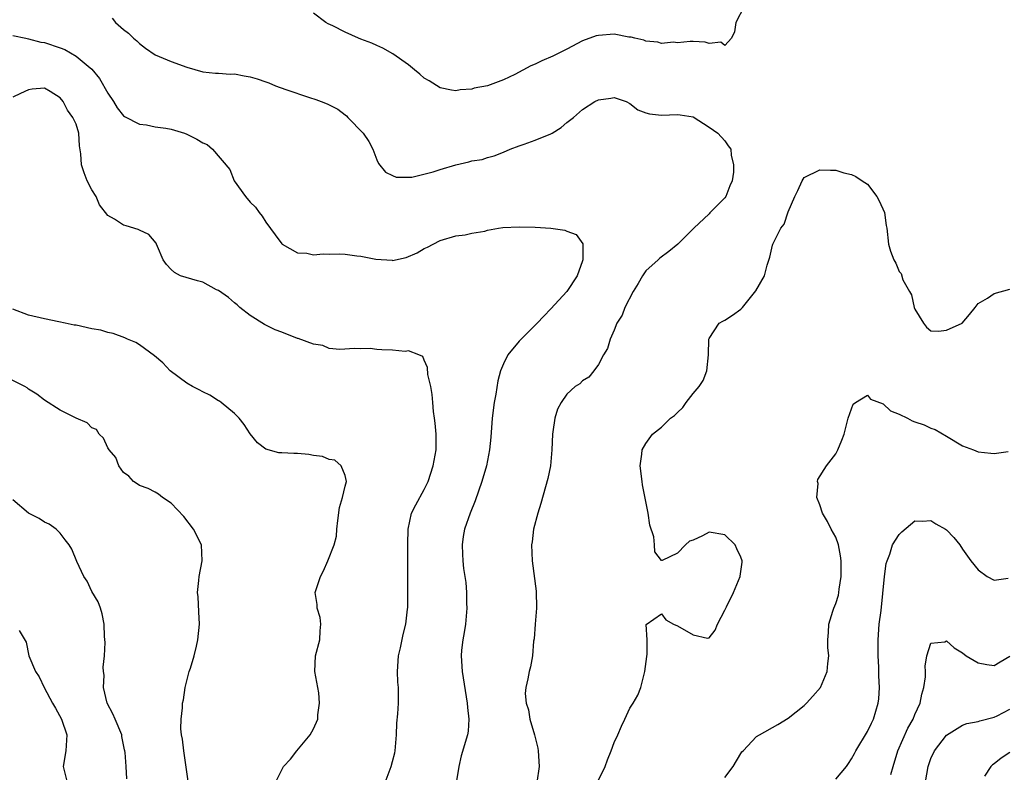
# Model space of a CAD drawing. Units: inches. Extents: x 2532000 to 2535000, y 1545000 to 1548000.
# Drawn here: x 2533880 to 2534004, y 1545728 to 1545823 of the extents above; entities that cross this region are included whole.
import ezdxf

# ---------------------------------------------------------------- set-up
doc = ezdxf.new("R2010")
doc.units = ezdxf.units.IN
doc.header["$MEASUREMENT"] = 0
doc.layers.add('LD25321545_2ft', color=84, linetype='Continuous')

msp = doc.modelspace()

# ---------------------------------------------------------------- linework, layer by layer
at = {"layer": 'LD25321545_2ft'}
for points, elevation in [([(2533971.42, 1545825), (2533970.36, 1545823), (2533970.2, 1545821.8), (2533969.81, 1545821), (2533969, 1545820.09), (2533968.5, 1545820.5), (2533967, 1545820.34), (2533966.5, 1545820.5), (2533965, 1545820.58), (2533964.59, 1545820.59), (2533963, 1545820.44), (2533962.5, 1545820.5), (2533961, 1545820.35), (2533960.53, 1545820.53), (2533959, 1545820.65), (2533958.75, 1545820.75), (2533957.63, 1545821), (2533957.16, 1545821.16), (2533956.84, 1545821.16), (2533955, 1545821.5), (2533953, 1545821.37), (2533952.71, 1545821.29), (2533951, 1545820.66), (2533949, 1545819.64), (2533947.24, 1545818.76), (2533945.85, 1545818.15), (2533945, 1545817.73), (2533944.47, 1545817.53), (2533942.44, 1545816.44), (2533941, 1545815.73), (2533939, 1545814.99), (2533937.32, 1545814.68), (2533937, 1545814.57), (2533935.52, 1545814.48), (2533935, 1545814.38), (2533934.46, 1545814.46), (2533933, 1545814.73), (2533931.61, 1545815.61), (2533931, 1545815.95), (2533930.46, 1545816.46), (2533929.76, 1545817), (2533929, 1545817.63), (2533927.02, 1545819.02), (2533925.77, 1545819.77), (2533925, 1545820.09), (2533924.38, 1545820.38), (2533923, 1545820.9), (2533922.7, 1545821), (2533921, 1545821.78), (2533919.43, 1545822.57), (2533918.84, 1545822.83), (2533918.55, 1545823), (2533917, 1545824.17)], 8244), ([(2533891.56, 1545823.56), (2533891.99, 1545823), (2533893, 1545822.11), (2533893.63, 1545821.63), (2533894.27, 1545821), (2533894.67, 1545820.67), (2533895, 1545820.34), (2533895.76, 1545819.76), (2533897, 1545818.91), (2533899, 1545818.07), (2533901, 1545817.35), (2533903, 1545816.78), (2533904.6, 1545816.6), (2533905, 1545816.61), (2533906.48, 1545816.48), (2533907, 1545816.51), (2533908.25, 1545816.25), (2533909, 1545816.13), (2533909.89, 1545815.89), (2533911, 1545815.48), (2533911.37, 1545815.37), (2533912.2, 1545815), (2533913.49, 1545814.51), (2533916.5, 1545813.5), (2533917.28, 1545813.28), (2533917.97, 1545813), (2533918.73, 1545812.73), (2533920.06, 1545812.06), (2533921, 1545811.31), (2533921.19, 1545811.19), (2533921.34, 1545811), (2533923.28, 1545809), (2533923.98, 1545807.98), (2533924.51, 1545807), (2533925, 1545805.63), (2533925.2, 1545805.2), (2533926.1, 1545804.1), (2533927, 1545803.65), (2533927.45, 1545803.45), (2533929.45, 1545803.45), (2533932.13, 1545804.13), (2533933, 1545804.44), (2533935, 1545805.02), (2533936.62, 1545805.38), (2533937, 1545805.52), (2533938.3, 1545805.7), (2533939, 1545805.95), (2533939.84, 1545806.16), (2533941, 1545806.62), (2533941.85, 1545807), (2533943, 1545807.43), (2533943.62, 1545807.62), (2533945, 1545808.13), (2533947, 1545808.92), (2533947.17, 1545809), (2533948.29, 1545809.71), (2533949, 1545810.34), (2533949.84, 1545811), (2533951, 1545812), (2533952.54, 1545813), (2533953, 1545813.24), (2533954.56, 1545813.44), (2533955, 1545813.54), (2533956.51, 1545813), (2533957, 1545812.75), (2533957.98, 1545811.98), (2533959, 1545811.59), (2533959.45, 1545811.45), (2533961, 1545811.3), (2533963, 1545811.36), (2533963.35, 1545811.35), (2533965, 1545811.06), (2533967, 1545809.79), (2533968.12, 1545809), (2533969, 1545808.05), (2533969.42, 1545807.42), (2533969.73, 1545807), (2533969.77, 1545806.23), (2533970.08, 1545805), (2533970.08, 1545804.08), (2533969.92, 1545803), (2533969.63, 1545802.37), (2533969.1, 1545801), (2533969, 1545800.86), (2533967.07, 1545798.93), (2533967, 1545798.84), (2533965.06, 1545797), (2533963.05, 1545795), (2533961.92, 1545794.08), (2533960.79, 1545793.21), (2533960.58, 1545793), (2533959, 1545791.63), (2533958.58, 1545791), (2533958.04, 1545790.04), (2533957.4, 1545789), (2533956.36, 1545787), (2533955.99, 1545786.01), (2533955.35, 1545785), (2533955, 1545784.13), (2533954.48, 1545783), (2533954.17, 1545781.83), (2533953.67, 1545781), (2533953, 1545779.79), (2533952.43, 1545779), (2533951.81, 1545778.19), (2533951, 1545777.72), (2533950.65, 1545777.35), (2533950.09, 1545777), (2533949, 1545776.05), (2533948.29, 1545775), (2533947.84, 1545774.16), (2533947.5, 1545773), (2533947.27, 1545771.27), (2533947.2, 1545771), (2533947.13, 1545769), (2533946.95, 1545767), (2533946.63, 1545765.37), (2533946.32, 1545764.32), (2533945.75, 1545762.25), (2533945.34, 1545761), (2533944.81, 1545759), (2533944.63, 1545757.37), (2533944.57, 1545757), (2533944.65, 1545755), (2533945.14, 1545751.14), (2533945.18, 1545749), (2533945.03, 1545746.97), (2533944.87, 1545745.13), (2533944.82, 1545744.82), (2533944.66, 1545743), (2533944.41, 1545741.59), (2533944.25, 1545741), (2533944.07, 1545740.07), (2533943.82, 1545739), (2533943.77, 1545738.23), (2533943.87, 1545737), (2533944.17, 1545736.17), (2533944.36, 1545735), (2533944.93, 1545733), (2533945.34, 1545731.34), (2533945.4, 1545731), (2533945.53, 1545729), (2533945.22, 1545727)], 8246), ([(2533879, 1545821.35), (2533880.66, 1545821), (2533881, 1545820.95), (2533882.53, 1545820.53), (2533883, 1545820.47), (2533885, 1545819.79), (2533885.57, 1545819.57), (2533887, 1545818.76), (2533888.54, 1545817.46), (2533889, 1545817.09), (2533889.94, 1545815.94), (2533891, 1545814.05), (2533891.73, 1545813), (2533892.21, 1545812.21), (2533893, 1545811.22), (2533893.12, 1545811.12), (2533895, 1545810.16), (2533895.92, 1545810.08), (2533897, 1545809.83), (2533898.34, 1545809.66), (2533899, 1545809.51), (2533900.71, 1545809), (2533901, 1545808.89), (2533902.24, 1545808.24), (2533903, 1545807.78), (2533903.58, 1545807.58), (2533904.22, 1545807), (2533906.43, 1545804.43), (2533906.99, 1545803), (2533908.39, 1545801), (2533909, 1545800.29), (2533909.68, 1545799.68), (2533910.13, 1545799), (2533910.53, 1545798.53), (2533911, 1545797.78), (2533912.15, 1545796.15), (2533913, 1545795.03), (2533913.04, 1545795), (2533915, 1545793.91), (2533916.15, 1545793.85), (2533917, 1545793.65), (2533918.22, 1545793.78), (2533919, 1545793.72), (2533920.24, 1545793.76), (2533921, 1545793.72), (2533922.47, 1545793.53), (2533923, 1545793.49), (2533924.9, 1545793.1), (2533926.95, 1545792.95), (2533927, 1545792.93), (2533928.7, 1545793.3), (2533930.11, 1545793.89), (2533931, 1545794.45), (2533931.4, 1545794.6), (2533932.12, 1545795), (2533933, 1545795.45), (2533935, 1545796.05), (2533936.18, 1545796.18), (2533937, 1545796.36), (2533938.64, 1545796.64), (2533939, 1545796.74), (2533940.39, 1545797), (2533940.92, 1545797.08), (2533943, 1545797.18), (2533945, 1545797.14), (2533947, 1545797.02), (2533948.78, 1545796.78), (2533949, 1545796.65), (2533950.21, 1545796.21), (2533951.02, 1545795.02), (2533951.04, 1545793), (2533951, 1545792.88), (2533950.31, 1545791), (2533949.01, 1545789.01), (2533947, 1545786.82), (2533946.1, 1545785.9), (2533945.29, 1545785), (2533943, 1545782.73), (2533941.56, 1545781), (2533941, 1545779.88), (2533940.64, 1545779), (2533940.29, 1545777.71), (2533940.04, 1545776.04), (2533939.84, 1545775), (2533939.59, 1545773), (2533939.4, 1545770.6), (2533939.25, 1545769), (2533938.87, 1545767), (2533938.29, 1545765), (2533937.43, 1545762.57), (2533936.79, 1545761), (2533936.09, 1545759), (2533935.93, 1545758.07), (2533935.78, 1545757), (2533935.85, 1545755.85), (2533935.87, 1545755), (2533935.98, 1545754.02), (2533936.24, 1545752.24), (2533936.34, 1545751), (2533936.35, 1545749.65), (2533936.39, 1545749), (2533936.21, 1545747), (2533936.06, 1545745.94), (2533935.88, 1545745), (2533935.71, 1545743.71), (2533935.66, 1545743), (2533935.78, 1545741), (2533936.44, 1545737), (2533936.45, 1545736.45), (2533936.65, 1545735), (2533936.53, 1545733.47), (2533936.45, 1545733), (2533935.66, 1545730.34), (2533935.36, 1545729), (2533935.05, 1545726.95)], 8248), ([(2533926.08, 1545727), (2533926.82, 1545729), (2533927, 1545729.62), (2533927.28, 1545730.72), (2533927.33, 1545731), (2533927.51, 1545733), (2533927.54, 1545734.46), (2533927.68, 1545735.68), (2533927.76, 1545737), (2533927.76, 1545738.24), (2533927.75, 1545739), (2533927.67, 1545739.67), (2533927.61, 1545741), (2533927.73, 1545743), (2533927.98, 1545743.98), (2533928.32, 1545745.68), (2533928.67, 1545747), (2533928.87, 1545748.87), (2533928.91, 1545749.09), (2533928.91, 1545752.91), (2533928.93, 1545753.07), (2533928.94, 1545755), (2533928.92, 1545757.08), (2533928.96, 1545759), (2533929.39, 1545761), (2533929.93, 1545762.07), (2533931, 1545764), (2533931.48, 1545765), (2533932.14, 1545767), (2533932.49, 1545769), (2533932.49, 1545771), (2533932.37, 1545772.37), (2533932.29, 1545773), (2533932.16, 1545773.84), (2533932.07, 1545775), (2533932.02, 1545776.02), (2533931.82, 1545777), (2533931.46, 1545778.54), (2533931.43, 1545779.43), (2533931, 1545780.33), (2533930.8, 1545780.8), (2533930.33, 1545781), (2533929, 1545781.5), (2533928.57, 1545781.43), (2533927, 1545781.59), (2533925.64, 1545781.64), (2533925, 1545781.69), (2533924.17, 1545781.83), (2533923, 1545781.79), (2533922.2, 1545781.8), (2533920.33, 1545781.67), (2533919, 1545781.82), (2533918.17, 1545782.17), (2533917, 1545782.34), (2533915.06, 1545783.06), (2533915, 1545783.07), (2533913, 1545783.87), (2533912.15, 1545784.15), (2533911, 1545784.76), (2533910.83, 1545784.83), (2533909, 1545785.97), (2533907.71, 1545787), (2533907.34, 1545787.34), (2533907, 1545787.57), (2533906.27, 1545788.27), (2533905, 1545789.13), (2533904.76, 1545789.24), (2533903, 1545790.17), (2533902.34, 1545790.34), (2533900.18, 1545791), (2533899.42, 1545791.42), (2533899, 1545791.8), (2533898.44, 1545792.44), (2533898.02, 1545793), (2533897.29, 1545794.71), (2533897.18, 1545795), (2533897.11, 1545795.11), (2533896.21, 1545796.21), (2533895, 1545796.77), (2533894.86, 1545796.86), (2533893.33, 1545797.32), (2533893, 1545797.4), (2533891.87, 1545798.13), (2533891, 1545798.63), (2533889.96, 1545799.96), (2533889.52, 1545801), (2533889, 1545801.87), (2533888.42, 1545803), (2533888.02, 1545804.02), (2533887.69, 1545805), (2533887.59, 1545806.41), (2533887.43, 1545807.43), (2533887.33, 1545809), (2533887, 1545810.13), (2533886.61, 1545811), (2533885.91, 1545811.91), (2533885.37, 1545813), (2533885, 1545813.47), (2533883.72, 1545814.28), (2533883, 1545814.71), (2533881.44, 1545814.56), (2533881, 1545814.48), (2533879.97, 1545814.03), (2533879, 1545813.57)], 8250), ([(2533953, 1545727.28), (2533953.86, 1545729), (2533954.15, 1545729.85), (2533954.64, 1545731), (2533955, 1545732.02), (2533955.46, 1545733), (2533955.91, 1545734.09), (2533956.36, 1545735), (2533957, 1545736.39), (2533957.39, 1545737), (2533957.97, 1545738.03), (2533958.37, 1545739), (2533958.84, 1545740.84), (2533958.89, 1545741), (2533959.11, 1545742.89), (2533959.19, 1545743.19), (2533959.15, 1545745), (2533959.04, 1545746.96), (2533961, 1545748.29), (2533961.53, 1545747.53), (2533962.5, 1545747), (2533963, 1545746.77), (2533965, 1545745.65), (2533966.78, 1545745.22), (2533967, 1545745.27), (2533967.76, 1545746.24), (2533968.05, 1545747), (2533969, 1545748.76), (2533969.19, 1545749.19), (2533970.1, 1545751), (2533970.93, 1545753), (2533970.94, 1545753.06), (2533971.19, 1545754.81), (2533971.17, 1545755), (2533971, 1545755.47), (2533970.51, 1545756.51), (2533970.31, 1545757), (2533969, 1545758.27), (2533967, 1545758.61), (2533966.15, 1545758.15), (2533965, 1545757.6), (2533964.54, 1545757.46), (2533964.03, 1545757), (2533963, 1545755.96), (2533961.05, 1545755.05), (2533961, 1545755.05), (2533960.13, 1545756.13), (2533960.09, 1545757), (2533960.01, 1545758), (2533959.5, 1545759.5), (2533959.29, 1545761), (2533958.6, 1545764.6), (2533958.53, 1545765), (2533958.29, 1545767), (2533958.48, 1545768.48), (2533958.52, 1545769), (2533959, 1545769.81), (2533959.84, 1545771), (2533961, 1545771.88), (2533962.13, 1545773), (2533962.64, 1545773.36), (2533963, 1545773.73), (2533963.66, 1545774.34), (2533964.08, 1545775), (2533965, 1545776.14), (2533965.75, 1545777), (2533966.23, 1545777.77), (2533966.72, 1545779), (2533966.94, 1545781), (2533966.97, 1545783), (2533967, 1545783.09), (2533968.27, 1545785), (2533968.73, 1545785.27), (2533969, 1545785.37), (2533969.97, 1545786.03), (2533971, 1545786.79), (2533971.2, 1545787), (2533972.92, 1545789.08), (2533973.98, 1545791), (2533974.33, 1545792.33), (2533974.66, 1545793.34), (2533975, 1545794.88), (2533975.04, 1545795), (2533976.07, 1545797), (2533976.47, 1545797.53), (2533977, 1545799.08), (2533977.81, 1545801), (2533978.21, 1545801.79), (2533978.76, 1545803), (2533979, 1545803.4), (2533981, 1545804.39), (2533982.33, 1545804.33), (2533983, 1545804.33), (2533984.02, 1545804.02), (2533985, 1545803.8), (2533985.52, 1545803.52), (2533986.34, 1545803), (2533987, 1545802.55), (2533988.2, 1545801), (2533988.47, 1545800.47), (2533989.16, 1545799), (2533989.37, 1545797.37), (2533989.47, 1545797), (2533989.66, 1545795), (2533989.91, 1545794.09), (2533990.34, 1545793), (2533990.61, 1545792.61), (2533991, 1545791.55), (2533991.28, 1545791.28), (2533991.5, 1545790.5), (2533992.31, 1545789), (2533992.59, 1545788.59), (2533992.92, 1545787), (2533993, 1545786.79), (2533994.08, 1545785), (2533994.49, 1545784.49), (2533995, 1545784.06), (2533996, 1545784), (2533997, 1545784.11), (2533998.96, 1545785), (2533999.91, 1545786.09), (2534000.63, 1545787), (2534001, 1545787.5), (2534002.16, 1545788.16), (2534003, 1545788.75), (2534005, 1545789.3)], 8244), ([(2533912.22, 1545727), (2533913.22, 1545729), (2533914.08, 1545729.92), (2533914.9, 1545731), (2533916.57, 1545733), (2533917, 1545733.77), (2533917.55, 1545735), (2533917.56, 1545735.55), (2533917.78, 1545737), (2533917.67, 1545738.33), (2533917.19, 1545741), (2533917.27, 1545743), (2533917.81, 1545745), (2533917.85, 1545746.16), (2533917.94, 1545747), (2533917.85, 1545747.85), (2533917.46, 1545749), (2533917.47, 1545749.47), (2533917.23, 1545751), (2533917.89, 1545753), (2533918.27, 1545753.73), (2533918.82, 1545755), (2533919.61, 1545757), (2533919.89, 1545758.11), (2533919.95, 1545759), (2533920.07, 1545760.07), (2533920.28, 1545761.72), (2533920.67, 1545763), (2533921, 1545764.41), (2533921.17, 1545765), (2533921, 1545765.76), (2533920.5, 1545767), (2533919.69, 1545767.69), (2533919, 1545767.79), (2533918.16, 1545768.16), (2533917, 1545768.31), (2533916.4, 1545768.4), (2533915, 1545768.55), (2533914.53, 1545768.53), (2533913, 1545768.65), (2533912.64, 1545768.64), (2533911, 1545769.09), (2533909.91, 1545769.91), (2533909, 1545771.03), (2533908.23, 1545772.23), (2533907.62, 1545773), (2533907, 1545773.61), (2533905.34, 1545775), (2533905.14, 1545775.14), (2533905, 1545775.21), (2533903.9, 1545775.9), (2533903, 1545776.33), (2533902.57, 1545776.57), (2533901.7, 1545777), (2533901, 1545777.44), (2533898.9, 1545779), (2533897.98, 1545779.98), (2533896.9, 1545780.9), (2533895, 1545782.29), (2533894.55, 1545782.55), (2533893.49, 1545783), (2533893.16, 1545783.16), (2533891.7, 1545783.7), (2533891, 1545783.83), (2533890.11, 1545784.11), (2533889, 1545784.31), (2533887, 1545784.74), (2533886.77, 1545784.77), (2533885.61, 1545785), (2533884.82, 1545785.18), (2533883, 1545785.54), (2533881, 1545786.01), (2533879, 1545786.78)], 8252), ([(2533901.4, 1545725.4), (2533901, 1545728.34), (2533900.93, 1545728.93), (2533900.61, 1545731), (2533900.46, 1545732.46), (2533900.33, 1545733), (2533900.23, 1545733.77), (2533900.26, 1545735), (2533900.43, 1545736.43), (2533900.46, 1545737), (2533900.56, 1545737.44), (2533900.8, 1545739), (2533901.29, 1545741), (2533901.44, 1545741.44), (2533901.91, 1545743), (2533902.22, 1545744.22), (2533902.4, 1545745), (2533902.59, 1545747), (2533902.53, 1545748.53), (2533902.43, 1545750.43), (2533902.36, 1545751), (2533902.52, 1545752.52), (2533902.54, 1545753), (2533902.95, 1545755), (2533902.84, 1545757), (2533901.86, 1545759), (2533900.6, 1545760.6), (2533899, 1545762.29), (2533897.91, 1545763), (2533897.41, 1545763.41), (2533897, 1545763.67), (2533896.11, 1545764.11), (2533895, 1545764.5), (2533894.72, 1545764.72), (2533894.26, 1545765), (2533893.68, 1545765.68), (2533893, 1545766.16), (2533892.41, 1545767), (2533892.03, 1545768.03), (2533891.18, 1545769), (2533891, 1545769.26), (2533890.47, 1545770.47), (2533889.91, 1545771), (2533889.57, 1545771.57), (2533889, 1545771.8), (2533888.4, 1545772.4), (2533887, 1545773), (2533885.67, 1545773.67), (2533885, 1545774), (2533883, 1545775.29), (2533882.03, 1545776.03), (2533881, 1545776.66), (2533880.83, 1545776.83), (2533880.51, 1545777), (2533877, 1545778.76)], 8254), ([(2533969, 1545727.6), (2533970.02, 1545729), (2533971, 1545730.64), (2533971.15, 1545730.85), (2533971.31, 1545731), (2533973, 1545732.78), (2533973.35, 1545733), (2533975.7, 1545734.3), (2533977, 1545735.12), (2533979, 1545736.71), (2533979.31, 1545737), (2533980.11, 1545737.89), (2533981.06, 1545739), (2533981.92, 1545741), (2533982, 1545742), (2533982.12, 1545743), (2533982.02, 1545744.02), (2533982, 1545745), (2533982.09, 1545745.92), (2533982.12, 1545747), (2533982.63, 1545748.63), (2533982.75, 1545749), (2533983, 1545749.61), (2533983.33, 1545750.67), (2533983.38, 1545751), (2533983.42, 1545751.42), (2533983.67, 1545753), (2533983.68, 1545755), (2533983.62, 1545755.62), (2533983.35, 1545757), (2533983, 1545757.96), (2533982.42, 1545759), (2533981.97, 1545759.97), (2533981.33, 1545761), (2533981, 1545762.07), (2533980.63, 1545763), (2533980.77, 1545764.77), (2533980.7, 1545765), (2533980.75, 1545765.25), (2533981.85, 1545767), (2533983, 1545768.5), (2533983.28, 1545769), (2533983.77, 1545770.23), (2533984.05, 1545771), (2533984.58, 1545773), (2533985.21, 1545774.79), (2533985.49, 1545775), (2533987, 1545775.9), (2533987.41, 1545775.41), (2533989, 1545774.81), (2533989.93, 1545773.93), (2533991, 1545773.53), (2533992.08, 1545773), (2533992.67, 1545772.67), (2533993, 1545772.54), (2533994.17, 1545772.17), (2533995, 1545771.74), (2533995.58, 1545771.58), (2533997, 1545770.75), (2533999, 1545769.53), (2534000.39, 1545769), (2534001, 1545768.75), (2534002.6, 1545768.6), (2534003, 1545768.53), (2534004.8, 1545768.8)], 8242), ([(2533893.43, 1545727.43), (2533893.31, 1545729), (2533893.22, 1545730.78), (2533893.18, 1545731), (2533893.13, 1545731.13), (2533892.78, 1545732.78), (2533892.77, 1545733), (2533891.92, 1545735), (2533891.66, 1545735.66), (2533890.95, 1545737), (2533890.47, 1545739), (2533890.53, 1545740.53), (2533890.47, 1545741), (2533890.43, 1545741.57), (2533890.59, 1545743), (2533890.68, 1545744.68), (2533890.59, 1545745.41), (2533890.55, 1545747), (2533890.3, 1545748.3), (2533890.08, 1545749), (2533889.8, 1545749.8), (2533889, 1545751.13), (2533888.41, 1545752.41), (2533887.97, 1545753), (2533887.09, 1545754.91), (2533886.46, 1545756.46), (2533886.11, 1545757), (2533885.64, 1545757.64), (2533885, 1545758.48), (2533884.5, 1545759), (2533883.6, 1545759.6), (2533883, 1545759.89), (2533882.32, 1545760.32), (2533881, 1545761), (2533879, 1545762.68)], 8256), ([(2533983, 1545727.41), (2533984.34, 1545729), (2533984.62, 1545729.38), (2533985, 1545729.96), (2533985.37, 1545730.63), (2533985.54, 1545731), (2533987, 1545733.43), (2533987.51, 1545734.49), (2533987.78, 1545735), (2533988.38, 1545737), (2533988.44, 1545737.56), (2533988.52, 1545739), (2533988.44, 1545740.44), (2533988.44, 1545741.56), (2533988.36, 1545743), (2533988.36, 1545745), (2533988.5, 1545747), (2533988.72, 1545748.72), (2533989.16, 1545753), (2533989.37, 1545754.63), (2533989.49, 1545755), (2533989.84, 1545755.84), (2533990.18, 1545757), (2533991, 1545758.31), (2533991.34, 1545758.66), (2533993, 1545760.06), (2533993.98, 1545759.98), (2533995, 1545760.1), (2533995.65, 1545759.65), (2533996.86, 1545759), (2533997, 1545758.91), (2533997.93, 1545757.93), (2533998.67, 1545757), (2533999, 1545756.48), (2534000.08, 1545755), (2534001, 1545753.86), (2534002.15, 1545753), (2534003, 1545752.54), (2534004.8, 1545752.8)], 8240), ([(2533879.81, 1545746.19), (2533880.7, 1545744.7), (2533881.04, 1545743), (2533881.88, 1545741), (2533882.33, 1545740.33), (2533882.95, 1545739), (2533884.02, 1545737), (2533884.39, 1545736.39), (2533885.17, 1545735), (2533885.83, 1545733), (2533885.69, 1545731), (2533885.38, 1545729), (2533885.88, 1545727)], 8258), ([(2533989.98, 1545727.98), (2533990.24, 1545729), (2533990.84, 1545731), (2533992.13, 1545733.87), (2533992.77, 1545735), (2533993, 1545735.58), (2533993.65, 1545737), (2533993.86, 1545738.14), (2533994.13, 1545739), (2533994.33, 1545740.33), (2533994.33, 1545741), (2533994.3, 1545741.7), (2533994.53, 1545743), (2533995, 1545744.58), (2533996.77, 1545744.77), (2533997, 1545744.89), (2533997.98, 1545743.98), (2533999, 1545743.38), (2533999.48, 1545743), (2534001, 1545742.12), (2534002.09, 1545741.91), (2534003, 1545741.78), (2534003.79, 1545742.21), (2534005, 1545742.93)], 8238), ([(2533994.14, 1545725.86), (2533994.66, 1545729), (2533995, 1545730.03), (2533995.47, 1545731), (2533997, 1545732.96), (2533999, 1545734.22), (2533999.56, 1545734.44), (2534001, 1545734.71), (2534001.21, 1545734.79), (2534003, 1545735.22), (2534003.42, 1545735.42), (2534005, 1545736.24)], 8236), ([(2534005, 1545730.77), (2534003.92, 1545730.08), (2534003, 1545729.33), (2534002.79, 1545729.21), (2534002.59, 1545729), (2534001.79, 1545727.79)], 8234)]:
    msp.add_lwpolyline(points, dxfattribs=dict(at, elevation=elevation))

doc.saveas('drawing.dxf')
